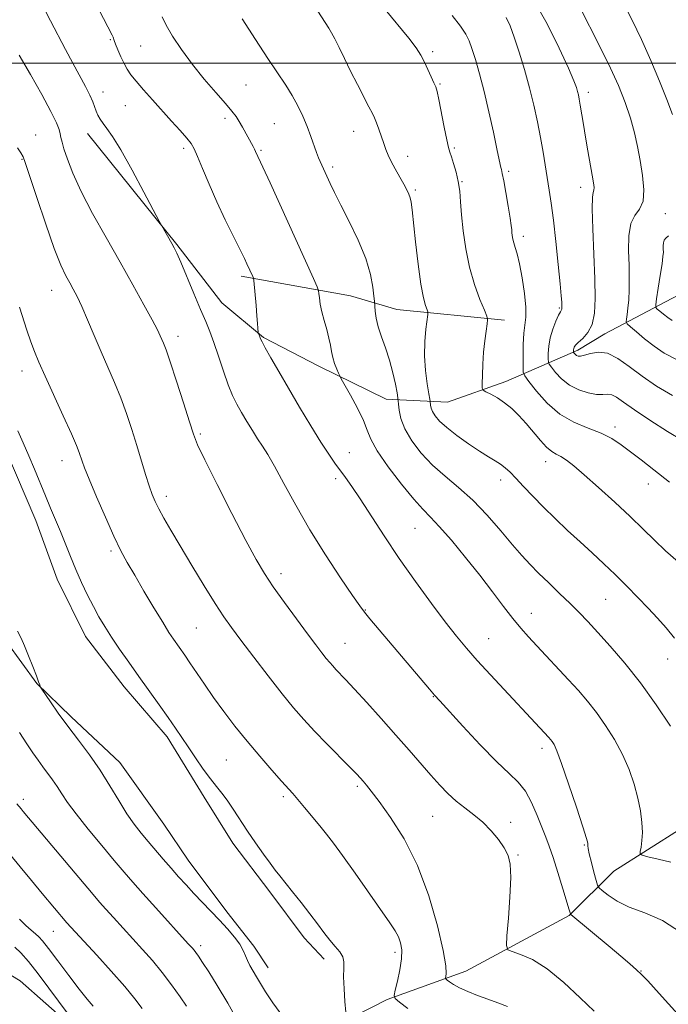
# Model space of a CAD drawing. Extents: x 2184800 to 2187700, y 329800 to 332700.
# Drawn here: x 2185298 to 2185458, y 330768 to 331011 of the extents above; entities that cross this region are included whole.
import ezdxf

# ---------------------------------------------------------------- set-up
doc = ezdxf.new("R2010")
doc.units = 0
doc.header["$MEASUREMENT"] = 0
doc.linetypes.add('DGN Style 2', pattern=[39.11375, 23.46825, -15.6455])
doc.linetypes.add('DGN Style 3', pattern=[54.75925, 39.11375, -15.6455])
for name, color, linetype, lineweight in [('32000', 7, 'Continuous', 0), ('DTM HARD BREAKLINE', 7, 'Continuous', 0), ('DTM SPOT ELEVATION', 2, 'Continuous', 13), ('INDEX CONTOUR', 41, 'Continuous', 13), ('INTERMEDIATE CONTOUR', 44, 'Continuous', 0), ('INTERMEDIATE CONTOUR DASHED', 44, 'DGN Style 3', 0), ('OBSCURED GROUND BOUNDARY', 84, 'DGN Style 2', 0)]:
    doc.layers.add(name, color=color, linetype=linetype, lineweight=lineweight)

msp = doc.modelspace()

# ---------------------------------------------------------------- linework, layer by layer
at = {"layer": '32000', "flags": 128}
msp.add_lwpolyline([(2187500, 331000), (2185000, 331000)], dxfattribs=at)
at = {"layer": 'DTM HARD BREAKLINE'}
for points in [[(2185166.49, 331089.67, 1145.03), (2185193.63, 331060.63, 1145.06), (2185210.54, 331040.09, 1144.78), (2185222.52, 331024.51, 1144.6), (2185231.32, 331011.41, 1144.46), (2185236.95, 331000.79, 1144.96), (2185247.49, 330976.74, 1145.84), (2185251.69, 330959.41, 1146.05), (2185256.94, 330941.02, 1146.12), (2185262.21, 330928.64, 1146.16), (2185269.61, 330918.02, 1145.73), (2185278.05, 330901.39, 1145.66), (2185283.31, 330886.53, 1145.87), (2185287.88, 330873.44, 1146.05), (2185294.9, 330857.17, 1146.3), (2185302.3, 330846.9, 1146.05), (2185310.76, 330838.75, 1145.59), (2185322.75, 330827.42, 1145.17), (2185333.67, 330812.19, 1144.78), (2185339.65, 330803.34, 1145.03), (2185349.16, 330790.6, 1145.45), (2185355.86, 330782.1, 1145.59), (2185359.38, 330776.79, 1145.24)], [(2185241.59, 331018.45, 1143.79), (2185248.27, 331005.36, 1143.72), (2185252.49, 330996.16, 1144.36), (2185259.87, 330980.59, 1144.82), (2185266.55, 330966.79, 1144.99), (2185272.87, 330948.4, 1145.03), (2185279.55, 330933.54, 1144.82), (2185288.34, 330918.32, 1144.78), (2185294.67, 330904.52, 1144.92), (2185302.05, 330887.19, 1144.82), (2185307.31, 330872.69, 1144.85), (2185314.35, 330858.53, 1144.82), (2185323.86, 330846.14, 1144.71), (2185334.43, 330833.75, 1144.5), (2185343.58, 330818.88, 1144.64), (2185350.62, 330807.55, 1144.64), (2185359.78, 330795.52, 1144.57), (2185368.23, 330784.19, 1144.64), (2185373.17, 330778.87, 1144.71)], [(2185314.78, 330982.63, 1136.67), (2185336.86, 330955.25, 1135.86), (2185347.9, 330940.83, 1134.93), (2185358.22, 330932.31, 1133.86), (2185371.86, 330925.26, 1132.57), (2185388.45, 330917.1, 1130.76), (2185403.59, 330916.32, 1126.92), (2185418, 330921.46, 1125.37), (2185435.74, 330929.16, 1119.65), (2185442.39, 330933.21, 1119.43), (2185460.51, 330942.76, 1114.44), (2185473.46, 330953.44, 1112.08), (2185491.98, 330978.5, 1108.28)], [(2185352.72, 330947.46, 1134.38), (2185379.66, 330942.59, 1131.02), (2185391.09, 330939.24, 1129.06), (2185417.67, 330936.59, 1125.44)], [(2185388.69, 330768.94, 1142.24), (2185408.15, 330775.96, 1139.2), (2185433.63, 330789.68, 1136.09), (2185444.61, 330800.61, 1132.84), (2185461.24, 330811.17, 1130.65), (2185470.45, 330819.98, 1129.37), (2185478.96, 330828.79, 1126.19), (2185491.7, 330835.48, 1124.85), (2185503.72, 330840.4, 1122.66), (2185511.87, 330847.44, 1121.71), (2185522.84, 330852.36, 1119.9), (2185536.99, 330860.81, 1117.99), (2185546.56, 330869.98, 1115.49)], [(2185347.327, 330730.623, 1151.293), (2185357.53, 330744.27, 1149.01), (2185359.31, 330747.45, 1148.24), (2185376.31, 330762.6, 1144.42), (2185388.69, 330768.94, 1142.24)]]:
    msp.add_polyline3d(points, dxfattribs=at)
at = {"layer": 'DTM SPOT ELEVATION'}
for p in [(2185320.43, 331005.79, 1134.14), (2185327.93, 331004.22, 1132.94), (2185399.92, 331002.83, 1125.66), (2185353.92, 330994.64, 1130.95), (2185401.73, 330994.87, 1125.86), (2185318.59, 330992.9, 1135.42), (2185438.36, 330992.82, 1119.55), (2185324.16, 330989.5, 1134.93), (2185348.69, 330986.39, 1132.41), (2185360.88, 330985.04, 1130.95), (2185302.02, 330982.26, 1139.22), (2185380.45, 330983.15, 1128.72), (2185338.52, 330979.01, 1134.36), (2185405.29, 330979.11, 1125.78), (2185298.62, 330976.32, 1140.1), (2185357.58, 330978.51, 1131.81), (2185393.76, 330977.05, 1127.46), (2185375.24, 330974.4, 1129.67), (2185418.65, 330973.33, 1123.71), (2185407.17, 330970.8, 1125.91), (2185436.44, 330969.41, 1120.54), (2185395.66, 330968.69, 1127.78), (2185457.34, 330962.86, 1117.34), (2185422.29, 330957.24, 1123.55), (2185305.96, 330943.99, 1140.72), (2185431.17, 330939.57, 1122.16), (2185337.16, 330932.62, 1137.47), (2185298.62, 330924.04, 1142.61), (2185342.66, 330908.54, 1137.76), (2185444.93, 330910.21, 1123.55), (2185379.41, 330903.88, 1133.26), (2185308.51, 330901.9, 1142.67), (2185427.82, 330901.7, 1126.62), (2185375.98, 330897.49, 1134.36), (2185416.75, 330897.16, 1128.52), (2185453.13, 330896.17, 1124.64), (2185334.22, 330893.11, 1139.52), (2185395.6, 330885.23, 1132.94), (2185320.59, 330879.61, 1142.31), (2185362.51, 330874, 1137.5), (2185442.6, 330867.68, 1128.96), (2185383.35, 330865.08, 1135.92), (2185424.27, 330864.25, 1131.32), (2185341.63, 330860.65, 1140.99), (2185413.75, 330858.02, 1133.14), (2185378.29, 330856.81, 1137.16), (2185457.91, 330853.01, 1128.73), (2185400.08, 330843.71, 1136.07), (2185426.9, 330830.97, 1134.46), (2185349.09, 330828.06, 1142.95), (2185381.38, 330821.54, 1140.28), (2185363.12, 330819.05, 1142.3), (2185299, 330818.31, 1149.58), (2185399.91, 330814.18, 1138.92), (2185419.14, 330812.69, 1137.51), (2185437.32, 330807.08, 1134.14), (2185420.98, 330804.58, 1137.87), (2185306.4, 330785.81, 1152.83), (2185342.73, 330782.27, 1147.58), (2185390.69, 330780.59, 1142.41), (2185451.36, 330775.98, 1135.94)]:
    msp.add_point(p, dxfattribs=at)
at = {"layer": 'INDEX CONTOUR', "flags": 128}
for points, elevation in [([(2185459.093, 330918.002), (2185455.171, 330920.3), (2185451.612, 330922.783), (2185448.442, 330925.179), (2185445.62, 330927.167), (2185443.089, 330928.411), (2185440.816, 330928.71), (2185438.881, 330928.398), (2185437.39, 330927.941), (2185436.405, 330927.713), (2185435.807, 330927.721), (2185435.431, 330927.879), (2185435.144, 330928.107), (2185434.921, 330928.345), (2185434.688, 330928.65), (2185434.6581, 330928.729), (2185434.653, 330928.842), (2185434.655, 330929.042), (2185434.673, 330929.312), (2185434.7251, 330929.623), (2185434.85, 330929.965), (2185435.176, 330930.422), (2185435.851, 330931.099), (2185436.943, 330932.103), (2185438.1891, 330933.551), (2185439.245, 330935.563), (2185439.844, 330938.283), (2185440.033, 330941.947), (2185439.935, 330946.817), (2185439.679, 330952.8869), (2185439.405, 330959.089), (2185439.258, 330964.085), (2185439.334, 330966.917), (2185439.534, 330968.136), (2185439.711, 330968.67), (2185439.74, 330969.334), (2185439.596, 330970.481), (2185439.273, 330972.352), (2185438.203, 330978.34), (2185437.62, 330981.723), (2185437.112, 330984.849), (2185436.358, 330989.665), (2185436.104, 330991.155), (2185435.897, 330992.194), (2185435.694, 330993.026), (2185435.408, 330993.975), (2185434.758, 330995.661), (2185433.419, 330998.785), (2185431.169, 331003.737), (2185428.211, 331009.686), (2185424.854, 331015.491)], 1120), ([(2185458.627, 330836.423), (2185455.09, 330841.649), (2185451.178, 330847.087), (2185447.316, 330851.978), (2185443.749, 330856.141), (2185440.681, 330859.541), (2185438.214, 330862.213), (2185436.059, 330864.471), (2185433.8309, 330866.697), (2185431.262, 330869.169), (2185428.559, 330871.743), (2185426.053, 330874.167), (2185423.946, 330876.307), (2185421.946, 330878.492), (2185419.639, 330881.165), (2185416.723, 330884.609), (2185413.3571, 330888.447), (2185409.817, 330892.14), (2185406.339, 330895.294), (2185403.02, 330898.089), (2185399.92, 330900.849), (2185397.118, 330903.811), (2185394.77, 330906.847), (2185393.054, 330909.744), (2185392.0719, 330912.301), (2185391.643, 330914.374), (2185391.513, 330915.8341), (2185391.455, 330916.678), (2185391.359, 330917.401), (2185391.144, 330918.6209), (2185390.74, 330920.783), (2185390.132, 330923.632), (2185389.318, 330926.739), (2185388.328, 330929.734), (2185387.324, 330932.498), (2185386.5, 330934.971), (2185385.997, 330937.091), (2185385.756, 330938.7789), (2185385.565, 330941.305), (2185385.456, 330942.507), (2185385.213, 330944.695), (2185384.626, 330947.837), (2185383.453, 330951.783), (2185381.571, 330956.307), (2185379.349, 330960.898), (2185377.273, 330964.969), (2185375.7261, 330968.076), (2185374.658, 330970.322), (2185372.19, 330975.747), (2185371.7989, 330976.684), (2185371.314, 330977.974), (2185369.915, 330981.944), (2185368.99, 330984.379), (2185367.913, 330986.924), (2185366.681, 330989.5), (2185365.292, 330992.043), (2185363.711, 330994.573), (2185359.3131, 331001.126), (2185356.235, 331005.827), (2185352.941, 331010.933)], 1130), ([(2185418.405, 330767.214), (2185416.008, 330768.141), (2185413.508, 330769.012), (2185410.975, 330769.9549), (2185408.595, 330770.93), (2185406.58, 330771.859), (2185405.092, 330772.668), (2185404.088, 330773.316), (2185403.4761, 330773.769), (2185403.166, 330774.029), (2185403.084, 330774.248), (2185403.157, 330774.6129), (2185403.277, 330775.407), (2185403.176, 330777.301), (2185402.547, 330781.0591), (2185401.149, 330787.109), (2185399.005, 330794.526), (2185396.203, 330802.0471), (2185392.907, 330808.602), (2185389.576, 330813.893), (2185386.743, 330817.816), (2185384.803, 330820.359), (2185383.59, 330821.872), (2185382.799, 330822.798), (2185382.109, 330823.573), (2185381.138, 330824.605), (2185379.4899, 330826.297), (2185373.839, 330832.037), (2185370.784, 330835.2), (2185368.145, 330838.042), (2185365.638, 330840.93), (2185362.814, 330844.406), (2185359.3961, 330848.786), (2185355.81, 330853.4701), (2185352.657, 330857.629), (2185350.336, 330860.732), (2185348.431, 330863.425), (2185346.326, 330866.653), (2185343.59, 330871.058), (2185340.536, 330876.084), (2185337.6641, 330880.878), (2185335.375, 330884.757), (2185333.659, 330887.74), (2185332.407, 330890.018), (2185331.498, 330891.826), (2185330.765, 330893.566), (2185330.027, 330895.683), (2185329.1431, 330898.509), (2185326.974, 330905.694), (2185325.755, 330909.611), (2185324.445, 330913.555), (2185323.025, 330917.434), (2185321.4841, 330921.1909), (2185318.142, 330928.789), (2185316.422, 330932.816), (2185314.79, 330936.689), (2185313.369, 330939.99), (2185312.237, 330942.434), (2185311.301, 330944.258), (2185310.425, 330945.827), (2185309.468, 330947.568), (2185308.259, 330950.141), (2185306.623, 330954.267), (2185304.499, 330960.2621), (2185302.282, 330966.84), (2185299.4521, 330975.458), (2185298.902, 330976.934), (2185298.385, 330977.866), (2185297.563, 330979.152)], 1140), ([(2185339.235, 330767.328), (2185337.638, 330769.649), (2185335.564, 330772.561), (2185333.234, 330775.638), (2185330.8349, 330778.541), (2185328.405, 330781.283), (2185321.218, 330789.1519), (2185319.304, 330791.278), (2185317.804, 330792.977), (2185316.174, 330794.875), (2185298.952, 330815.32), (2185298.4081, 330815.9891), (2185297.4149, 330817.265)], 1150)]:
    msp.add_lwpolyline(points, dxfattribs=dict(at, elevation=elevation))
at = {"layer": 'INTERMEDIATE CONTOUR', "flags": 128}
for points, elevation in [([(2185461.295, 330785.399), (2185456.644, 330788.443), (2185452.256, 330790.326), (2185448.431, 330791.745), (2185445.411, 330793.237), (2185443.205, 330794.6879), (2185441.765, 330795.823), (2185440.993, 330796.506), (2185440.603, 330797.154), (2185440.26, 330798.321), (2185439.718, 330800.357), (2185439.087, 330802.783), (2185438.565, 330804.9141), (2185438.298, 330806.233), (2185438.227, 330806.888), (2185438.2401, 330807.195), (2185438.201, 330807.555), (2185437.869, 330808.721), (2185436.977, 330811.5291), (2185435.388, 330816.411), (2185433.476, 330822.176), (2185431.746, 330827.222), (2185430.5811, 330830.344), (2185429.878, 330831.893), (2185429.415, 330832.6161), (2185429.002, 330833.139), (2185428.58, 330833.627), (2185414.234, 330849.053), (2185410.936, 330852.647), (2185408.248, 330855.671), (2185405.807, 330858.599), (2185403.06, 330862.116), (2185399.615, 330866.714), (2185395.7021, 330872.1049), (2185391.712, 330877.806), (2185387.9921, 330883.358), (2185382.027, 330892.529), (2185379.989, 330895.565), (2185378.432, 330897.773), (2185375.827, 330901.331), (2185374.325, 330903.497), (2185372.397, 330906.4699), (2185369.916, 330910.49), (2185367.131, 330915.128), (2185364.381, 330919.786), (2185361.968, 330923.936), (2185360.025, 330927.333), (2185358.644, 330929.8), (2185357.865, 330931.256), (2185357.512, 330931.984), (2185357.215, 330932.695), (2185356.895, 330933.389), (2185356.867, 330933.564), (2185356.815, 330934.606), (2185356.74, 330935.792), (2185356.599, 330937.648), (2185356.38, 330940.204), (2185355.807, 330946.407), (2185355.712, 330946.979), (2185355.562, 330947.363), (2185354.14, 330950.495), (2185353.511, 330951.809), (2185352.445, 330953.962), (2185350.802, 330957.239), (2185348.7871, 330961.333), (2185346.692, 330965.787), (2185344.775, 330970.153), (2185343.159, 330974.027), (2185341.936, 330977.01), (2185341.115, 330978.886), (2185340.381, 330980.147), (2185339.336, 330981.464), (2185337.687, 330983.356), (2185335.563, 330985.735), (2185330.81, 330990.999), (2185328.614, 330993.456), (2185326.8061, 330995.542), (2185325.519, 330997.152), (2185324.6001, 330998.5089), (2185323.83, 330999.919), (2185323.044, 331001.582), (2185322.305, 331003.278), (2185321.7331, 331004.683), (2185321.405, 331005.566), (2185321.116, 331006.413), (2185320.879, 331006.9121), (2185316.61, 331015.159)], 1134), ([(2185460.409, 330765.37), (2185455.799, 330770.478), (2185453.011, 330773.541), (2185451.472, 330775.156), (2185450.247, 330776.296), (2185448.576, 330777.758), (2185446.366, 330779.647), (2185443.696, 330781.896), (2185433.991, 330789.955), (2185433.912, 330790.066), (2185433.622, 330791.053), (2185432.052, 330796.265), (2185430.822, 330800.265), (2185429.629, 330803.999), (2185428.664, 330806.782), (2185427.812, 330809.017), (2185425.7249, 330814.337), (2185424.347, 330817.529), (2185422.799, 330820.385), (2185421.06, 330822.573), (2185418.834, 330824.697), (2185415.758, 330827.598), (2185411.691, 330831.78), (2185407.389, 330836.408), (2185401.686, 330842.665), (2185400.422, 330844.079), (2185399.191, 330845.508), (2185384.444, 330862.9), (2185383.123, 330864.502), (2185381.967, 330866.066), (2185380.191, 330868.649), (2185377.248, 330873.006), (2185373.53, 330878.67), (2185369.664, 330884.873), (2185366.184, 330890.9), (2185363.251, 330896.264), (2185360.935, 330900.536), (2185359.244, 330903.465), (2185357.951, 330905.511), (2185356.767, 330907.317), (2185355.474, 330909.377), (2185354.121, 330911.614), (2185352.827, 330913.804), (2185351.674, 330915.826), (2185350.599, 330917.97), (2185349.504, 330920.629), (2185348.3239, 330924.028), (2185347.123, 330927.7229), (2185346, 330931.102), (2185345.002, 330933.775), (2185343.968, 330936.239), (2185342.687, 330939.2099), (2185341.043, 330943.132), (2185337.815, 330950.904), (2185336.844, 330953.147), (2185336.21, 330954.458), (2185335.635, 330955.495), (2185333.118, 330959.8659), (2185332.5, 330961.018), (2185328.739, 330968.1379), (2185325.788, 330973.63), (2185323.016, 330978.596), (2185320.985, 330981.923), (2185319.617, 330983.892), (2185318.676, 330985.136), (2185317.958, 330986.1891), (2185317.396, 330987.19), (2185316.957, 330988.182), (2185316.128, 330990.477), (2185315.415, 330992.107), (2185314.316, 330994.253), (2185311.213, 330999.969), (2185309.401, 331003.391), (2185305.718, 331010.439), (2185304.003, 331013.6421)], 1136), ([(2185459.61, 330858.122), (2185457.5039, 330860.662), (2185455.395, 330863.049), (2185453.123, 330865.499), (2185450.576, 330868.171), (2185447.824, 330870.983), (2185444.984, 330873.793), (2185442.143, 330876.497), (2185439.272, 330879.158), (2185436.311, 330881.877), (2185433.2339, 330884.722), (2185430.159, 330887.623), (2185427.238, 330890.476), (2185424.607, 330893.172), (2185422.336, 330895.584), (2185420.475, 330897.581), (2185419.034, 330899.079), (2185417.841, 330900.191), (2185416.68, 330901.079), (2185415.344, 330901.914), (2185413.669, 330902.899), (2185411.501, 330904.244), (2185408.793, 330906.069), (2185405.936, 330908.13), (2185403.4279, 330910.093), (2185401.654, 330911.696), (2185400.539, 330912.969), (2185399.895, 330914.014), (2185399.551, 330914.911), (2185399.401, 330915.637), (2185399.326, 330916.494), (2185399.231, 330917.085), (2185398.99, 330918.431), (2185398.57, 330920.878), (2185398.132, 330924.137), (2185397.8891, 330927.759), (2185397.982, 330931.309), (2185398.286, 330934.411), (2185398.784, 330937.9679), (2185398.775, 330938.608), (2185398.576, 330939.17), (2185398.1889, 330940.189), (2185397.653, 330942.14), (2185397.019, 330945.484), (2185396.343, 330950.393), (2185395.706, 330955.885), (2185394.863, 330963.849), (2185394.637, 330965.67), (2185394.4091, 330966.776), (2185394.078, 330967.716), (2185393.571, 330968.765), (2185392.823, 330970.123), (2185391.815, 330971.908), (2185390.709, 330973.895), (2185389.713, 330975.771), (2185388.977, 330977.322), (2185388.414, 330978.71), (2185387.8771, 330980.193), (2185386.623, 330983.74), (2185386.053, 330985.308), (2185385.592, 330986.48), (2185385.062, 330987.628), (2185384.233, 330989.256), (2185381.3611, 330994.7771), (2185379.702, 330998.045), (2185378.174, 331001.165), (2185376.857, 331003.901), (2185375.805, 331006.047), (2185375.023, 331007.5091), (2185374.323, 331008.651), (2185370.694, 331014.201)], 1128), ([(2185460.476, 330876.92), (2185457.387, 330879.698), (2185454.611, 330882.335), (2185451.824, 330885.055), (2185448.638, 330888.124), (2185444.836, 330891.673), (2185440.866, 330895.287), (2185437.345, 330898.416), (2185434.74, 330900.642), (2185432.91, 330902.076), (2185431.562, 330902.964), (2185430.426, 330903.566), (2185429.313, 330904.212), (2185428.054, 330905.248), (2185426.529, 330906.909), (2185423.012, 330911.124), (2185421.232, 330913.075), (2185419.465, 330914.771), (2185417.682, 330916.212), (2185415.8949, 330917.392), (2185414.2859, 330918.296), (2185413.078, 330918.909), (2185412.421, 330919.293), (2185412.187, 330919.825), (2185412.176, 330920.962), (2185412.226, 330923.016), (2185412.327, 330925.723), (2185412.512, 330928.675), (2185412.79, 330931.491), (2185413.099, 330933.899), (2185413.356, 330935.653), (2185413.466, 330936.676), (2185413.297, 330937.554), (2185412.701, 330939.039), (2185411.613, 330941.698), (2185410.276, 330945.352), (2185409.0149, 330949.636), (2185408.085, 330954.185), (2185407.469, 330958.623), (2185407.083, 330962.57), (2185406.834, 330965.764), (2185406.602, 330968.396), (2185406.26, 330970.7721), (2185405.727, 330973.102), (2185405.108, 330975.229), (2185404.553, 330976.899), (2185404.162, 330978.024), (2185403.829, 330979.18), (2185403.397, 330981.106), (2185402.766, 330984.252), (2185401.433, 330991.063), (2185401.021, 330993.006), (2185400.69, 330994.149), (2185400.257, 330995.19), (2185399.588, 330996.663), (2185398.756, 330998.449), (2185397.885, 331000.266), (2185397.018, 331001.948), (2185395.864, 331003.788), (2185394.051, 331006.197), (2185388.184, 331013.287)], 1126), ([(2185460.088, 330926.866), (2185457.077, 330928.439), (2185454.5539, 330930.192), (2185452.223, 330932.018), (2185450.205, 330933.692), (2185448.723, 330934.962), (2185447.926, 330935.687), (2185447.666, 330936.167), (2185447.721, 330936.814), (2185447.896, 330937.957), (2185448.106, 330939.593), (2185448.292, 330941.64), (2185448.407, 330944.039), (2185448.437, 330946.835), (2185448.378, 330950.1001), (2185448.267, 330953.795), (2185448.315, 330957.44), (2185448.776, 330960.4441), (2185449.779, 330962.447), (2185450.958, 330964.012), (2185451.824, 330965.931), (2185452.014, 330968.7831), (2185451.678, 330972.292), (2185451.094, 330975.969), (2185450.471, 330979.447), (2185449.738, 330982.844), (2185448.752, 330986.402), (2185447.408, 330990.3011), (2185445.737, 330994.475), (2185443.802, 330998.797), (2185441.685, 331003.14), (2185435.66, 331014.99)], 1118), ([(2185459.105, 330987.332), (2185457.6859, 330991.0159), (2185455.867, 330995.581), (2185453.749, 331000.672), (2185451.469, 331005.819), (2185449.168, 331010.601), (2185446.999, 331014.783)], 1116), ([(2185458.66, 330802.825), (2185455.535, 330803.553), (2185452.991, 330804.1699), (2185451.588, 330804.546), (2185451.112, 330804.886), (2185451.155, 330805.482), (2185451.359, 330806.569), (2185451.563, 330808.158), (2185451.659, 330810.2039), (2185451.55, 330812.661), (2185451.194, 330815.49), (2185450.563, 330818.655), (2185449.6281, 330822.105), (2185448.365, 330825.74), (2185446.749, 330829.446), (2185444.786, 330833.107), (2185442.6, 330836.593), (2185440.349, 330839.771), (2185438.139, 330842.572), (2185435.886, 330845.179), (2185433.457, 330847.839), (2185425.603, 330856.247), (2185423.544, 330858.472), (2185421.69, 330860.575), (2185419.7391, 330862.965), (2185417.435, 330865.965), (2185414.715, 330869.56), (2185411.563, 330873.653), (2185408.045, 330878.06), (2185404.558, 330882.274), (2185401.579, 330885.702), (2185399.395, 330888.014), (2185397.523, 330889.925), (2185395.284, 330892.4101), (2185392.25, 330896.122), (2185388.98, 330900.419), (2185386.279, 330904.339), (2185384.703, 330907.202), (2185383.798, 330909.464), (2185382.861, 330911.869), (2185381.387, 330914.91), (2185379.677, 330918.09), (2185377.411, 330922.1199), (2185377.023, 330922.854), (2185376.734, 330923.497), (2185376.292, 330924.538), (2185375.762, 330925.91), (2185375.291, 330927.4069), (2185374.976, 330928.8821), (2185374.715, 330930.4239), (2185374.36, 330932.184), (2185373.809, 330934.251), (2185373.169, 330936.473), (2185372.596, 330938.636), (2185372.2111, 330940.547), (2185371.991, 330942.094), (2185371.8791, 330943.182), (2185371.778, 330943.87), (2185371.425, 330944.822), (2185370.519, 330946.854), (2185359.828, 330970.467), (2185356.263, 330978.236), (2185356.002, 330978.769), (2185355.64, 330979.448), (2185353.024, 330984.244), (2185352.229, 330985.626), (2185351.447, 330986.847), (2185350.42, 330988.203), (2185348.826, 330990.089), (2185346.464, 330992.78), (2185343.612, 330996.091), (2185340.669, 330999.72), (2185337.993, 331003.362), (2185335.78, 331006.701), (2185334.181, 331009.414), (2185333.21, 331011.405)], 1132), ([(2185458.389, 330896.638), (2185454.502, 330899.693), (2185451.37, 330902.106), (2185448.7661, 330904.09), (2185446.449, 330905.825), (2185444.12, 330907.361), (2185441.467, 330908.714), (2185438.283, 330909.96), (2185434.789, 330911.399), (2185431.31, 330913.393), (2185428.152, 330916.119), (2185425.539, 330919.037), (2185423.674, 330921.424), (2185422.671, 330922.818), (2185422.297, 330923.799), (2185422.235, 330925.211), (2185422.2261, 330927.631), (2185422.267, 330930.591), (2185422.417, 330933.362), (2185422.939, 330937.3521), (2185422.9569, 330939.776), (2185422.611, 330943.195), (2185422.016, 330947.042), (2185421.35, 330950.494), (2185420.762, 330952.925), (2185420.2879, 330954.516), (2185419.936, 330955.644), (2185419.706, 330956.62), (2185419.571, 330957.492), (2185419.496, 330958.238), (2185419.438, 330958.922), (2185419.315, 330959.944), (2185419.037, 330961.793), (2185418.552, 330964.725), (2185417.974, 330968.085), (2185417.455, 330970.992), (2185417.111, 330972.79), (2185416.907, 330973.731), (2185416.77, 330974.298), (2185416.618, 330974.984), (2185415.796, 330978.891), (2185414.922, 330982.986), (2185413.816, 330987.986), (2185412.626, 330993.023), (2185411.487, 330997.376), (2185410.469, 331000.899), (2185409.6279, 331003.589), (2185408.946, 331005.537), (2185408.125, 331007.202), (2185406.794, 331009.137), (2185404.709, 331011.737)], 1124), ([(2185461.762, 330906.841), (2185457.864, 330909.134), (2185453.532, 330911.905), (2185449.682, 330914.499), (2185447.007, 330916.39), (2185445.299, 330917.569), (2185444.126, 330918.157), (2185443.086, 330918.3), (2185441.91, 330918.251), (2185440.359, 330918.288), (2185438.292, 330918.648), (2185435.949, 330919.396), (2185433.668, 330920.557), (2185431.736, 330922.09), (2185430.241, 330923.688), (2185429.2211, 330924.981), (2185428.679, 330925.7339), (2185428.478, 330926.2639), (2185428.444, 330927.026), (2185428.453, 330928.365), (2185428.574, 330930.181), (2185428.923, 330932.268), (2185429.561, 330934.407), (2185430.329, 330936.348), (2185431.013, 330937.833), (2185431.448, 330938.688), (2185431.768, 330939.273), (2185431.812, 330939.48), (2185431.824, 330939.788), (2185431.811, 330940.248), (2185431.768, 330941.005), (2185431.6411, 330942.58), (2185431.363, 330945.587), (2185430.894, 330950.341), (2185430.308, 330955.968), (2185429.707, 330961.293), (2185429.171, 330965.435), (2185428.687, 330968.683), (2185427.194, 330978.087), (2185426.565, 330981.7), (2185425.814, 330985.551), (2185424.915, 330989.635), (2185423.845, 330993.944), (2185422.605, 330998.406), (2185421.304, 331002.69), (2185420.077, 331006.397), (2185419.024, 331009.2331), (2185418.101, 331011.313)], 1122), ([(2185439.757, 330766.038), (2185436.342, 330769.392), (2185432.302, 330773.168), (2185428.209, 330776.518), (2185424.57, 330778.787), (2185421.627, 330780.102), (2185419.556, 330780.783), (2185418.459, 330781.241), (2185418.126, 330782.25), (2185418.272, 330784.675), (2185418.63, 330789.008), (2185419.002, 330794.249), (2185419.2091, 330799.025), (2185419.093, 330802.316), (2185418.579, 330804.508), (2185417.611, 330806.344), (2185416.168, 330808.4), (2185414.348, 330810.601), (2185412.28, 330812.7071), (2185410.087, 330814.548), (2185407.87, 330816.227), (2185405.722, 330817.916), (2185403.694, 330819.77), (2185401.666, 330821.885), (2185399.474, 330824.34), (2185394.114, 330830.486), (2185390.853, 330834.202), (2185387.241, 330838.266), (2185383.674, 330842.234), (2185380.634, 330845.574), (2185378.476, 330847.899), (2185376.07, 330850.418), (2185375.289, 330851.259), (2185374.5481, 330852.1129), (2185373.713, 330853.1409), (2185372.6421, 330854.5169), (2185371.163, 330856.465), (2185369.0951, 330859.2231), (2185366.372, 330862.881), (2185363.385, 330866.9489), (2185360.639, 330870.789), (2185358.452, 330874.047), (2185356.393, 330877.508), (2185353.843, 330882.241), (2185350.431, 330888.846), (2185346.779, 330896.05), (2185343.756, 330902.115), (2185341.964, 330905.869), (2185340.939, 330908.425), (2185339.952, 330911.464), (2185338.468, 330916.152), (2185336.733, 330921.578), (2185335.189, 330926.318), (2185334.17, 330929.301), (2185333.57, 330930.893), (2185333.176, 330931.817), (2185332.764, 330932.753), (2185332.063, 330934.21), (2185330.788, 330936.654), (2185328.736, 330940.416), (2185326.02, 330945.289), (2185322.8279, 330950.9301), (2185319.387, 330956.973), (2185316.053, 330962.9499), (2185313.217, 330968.373), (2185311.174, 330972.841), (2185309.834, 330976.317), (2185309.011, 330978.852), (2185308.529, 330980.546), (2185308.253, 330981.685), (2185308.059, 330982.601), (2185307.786, 330983.655), (2185307.135, 330985.323), (2185305.775, 330988.109), (2185303.514, 330992.286), (2185300.728, 330997.209), (2185297.938, 331002.001)], 1138), ([(2185459.006, 330936.484), (2185457.9001, 330937.2531), (2185456.879, 330938.053), (2185455.9941, 330938.786), (2185455.345, 330939.343), (2185455.006, 330939.7239), (2185454.962, 330940.375), (2185455.177, 330941.855), (2185455.596, 330944.485), (2185456.088, 330947.641), (2185456.509, 330950.461), (2185456.747, 330952.299), (2185456.831, 330953.377), (2185456.83, 330954.132), (2185456.812, 330954.907), (2185456.855, 330955.683), (2185457.043, 330956.346), (2185457.446, 330956.8489), (2185458.095, 330957.417)], 1116), ([(2185393.809, 330766.757), (2185391.792, 330768.29), (2185390.707, 330769.202), (2185390.417, 330769.968), (2185390.675, 330771.2451), (2185391.234, 330773.478), (2185391.849, 330776.267), (2185392.28, 330779.004), (2185392.3371, 330781.213), (2185392.046, 330782.957), (2185391.485, 330784.436), (2185390.669, 330785.907), (2185389.36, 330787.868), (2185380.823, 330800.091), (2185377.7311, 330804.4671), (2185375.47, 330807.572), (2185373.766, 330809.785), (2185372.151, 330811.776), (2185368.357, 330816.354), (2185366.6751, 330818.34), (2185365.422, 330819.771), (2185362.622, 330822.8691), (2185360.231, 330825.571), (2185357.289, 330828.974), (2185354.167, 330832.703), (2185351.179, 330836.436), (2185348.41, 330840.06), (2185345.889, 330843.519), (2185343.645, 330846.742), (2185340.085, 330852.034), (2185338.799, 330853.915), (2185335.994, 330857.889), (2185334.905, 330859.5389), (2185333.347, 330862.039), (2185331.179, 330865.634), (2185328.73, 330869.757), (2185326.444, 330873.638), (2185324.63, 330876.772), (2185323.048, 330879.71), (2185321.321, 330883.271), (2185319.209, 330887.958), (2185317.019, 330893.006), (2185315.198, 330897.34), (2185314.069, 330900.16), (2185313.4771, 330901.795), (2185312.79, 330903.937), (2185312.126, 330905.6401), (2185310.862, 330908.549), (2185308.844, 330912.971), (2185304.328, 330922.762), (2185302.788, 330926.214), (2185301.713, 330928.825), (2185300.811, 330931.284), (2185299.855, 330934.098), (2185297.997, 330939.781)], 1142), ([(2185378.518, 330765.854), (2185378.3, 330768.434), (2185378.0791, 330771.591), (2185377.966, 330774.547), (2185378.016, 330776.711), (2185378.036, 330778.236), (2185377.77, 330779.463), (2185377.034, 330780.688), (2185375.917, 330782.043), (2185374.574, 330783.617), (2185373.122, 330785.482), (2185371.514, 330787.655), (2185369.661, 330790.137), (2185367.543, 330792.87), (2185365.405, 330795.554), (2185362.2151, 330799.498), (2185361.105, 330800.906), (2185359.861, 330802.564), (2185358.21, 330804.848), (2185356.276, 330807.597), (2185354.283, 330810.523), (2185350.73, 330815.939), (2185349.2341, 330818.126), (2185347.91, 330819.871), (2185346.603, 330821.486), (2185345.1249, 330823.378), (2185343.354, 330825.821), (2185341.447, 330828.574), (2185339.626, 330831.266), (2185336.485, 330835.948), (2185334.706, 330838.525), (2185332.506, 330841.63), (2185327.442, 330848.701), (2185324.974, 330852.183), (2185322.712, 330855.438), (2185320.734, 330858.3771), (2185319.079, 330860.968), (2185317.635, 330863.406), (2185316.25, 330865.943), (2185314.809, 330868.77), (2185313.343, 330871.835), (2185311.9191, 330875.026), (2185310.587, 330878.2379), (2185308.116, 330884.443), (2185306.908, 330887.345), (2185305.683, 330890.221), (2185304.415, 330893.227), (2185301.7249, 330899.826), (2185300.346, 330903.148), (2185298.971, 330906.303), (2185297.6, 330909.297)], 1144), ([(2185362.952, 330764.725), (2185360.529, 330768.105), (2185358.738, 330770.811), (2185357.482, 330772.894), (2185356.519, 330774.564), (2185354.881, 330777.317), (2185354.248, 330778.547), (2185353.752, 330779.768), (2185353.1989, 330781.082), (2185352.349, 330782.593), (2185351.0251, 330784.379), (2185349.304, 330786.389), (2185347.329, 330788.543), (2185345.232, 330790.762), (2185341.05, 330795.152), (2185339.116, 330797.226), (2185337.259, 330799.268), (2185335.403, 330801.36), (2185333.497, 330803.554), (2185329.754, 330807.946), (2185328.03, 330810.01), (2185326.332, 330812.202), (2185324.542, 330814.813), (2185322.558, 330818.042), (2185320.355, 330821.708), (2185317.922, 330825.536), (2185315.279, 330829.294), (2185312.566, 330832.917), (2185309.951, 330836.386), (2185307.598, 330839.635), (2185305.658, 330842.42), (2185303.53, 330845.56), (2185303.237, 330846.023), (2185303.148, 330846.241), (2185303.033, 330846.588), (2185302.757, 330847.359), (2185302.2041, 330848.825), (2185301.316, 330851.1171), (2185300.264, 330853.789), (2185299.271, 330856.256), (2185298.466, 330858.134), (2185297.576, 330859.857)], 1146), ([(2185352.4, 330762.734), (2185349.417, 330768.068), (2185346.82, 330772.442), (2185344.7261, 330775.7559), (2185343.172, 330778.106), (2185342.157, 330779.614), (2185341.525, 330780.527), (2185341.082, 330781.119), (2185340.594, 330781.701), (2185339.674, 330782.725), (2185331.621, 330791.589), (2185328.424, 330795.142), (2185325.955, 330797.931), (2185323.823, 330800.402), (2185321.408, 330803.252), (2185318.303, 330806.944), (2185314.945, 330811.006), (2185311.987, 330814.732), (2185309.905, 330817.589), (2185308.488, 330819.734), (2185307.351, 330821.499), (2185306.182, 330823.161), (2185303.769, 330826.383), (2185302.607, 330828.001), (2185301.36, 330829.823), (2185299.865, 330832.068), (2185298.024, 330834.872)], 1148), ([(2185328.308, 330766.771), (2185326.513, 330769.119), (2185323.998, 330772.187), (2185320.664, 330775.982), (2185317.084, 330779.917), (2185309.744, 330787.912), (2185303.649, 330795.145), (2185301, 330798.311), (2185298.18, 330801.723), (2185295.591, 330804.936)], 1152), ([(2185316.184, 330767.329), (2185314.762, 330769.002), (2185312.768, 330771.498), (2185310.202, 330774.88), (2185307.503, 330778.5), (2185305.22, 330781.537), (2185303.739, 330783.396), (2185302.798, 330784.409), (2185301.9739, 330785.137), (2185300.92, 330786.048), (2185299.6, 330787.247), (2185298.056, 330788.746)], 1154), ([(2185310.985, 330764.049), (2185307.642, 330768.5279), (2185305.243, 330771.775), (2185302.632, 330775.257), (2185300.2311, 330778.308), (2185298.354, 330780.439), (2185296.889, 330781.856)], 1156)]:
    msp.add_lwpolyline(points, dxfattribs=dict(at, elevation=elevation))
at = {"layer": 'INTERMEDIATE CONTOUR DASHED', "elevation": 1158, "flags": 128}
msp.add_lwpolyline([(2185496.253, 330526.612), (2185495.297, 330528.199), (2185492.998, 330531.874), (2185488.387, 330539.083), (2185486.225, 330542.552), (2185484.116, 330546.179), (2185481.967, 330550.279), (2185479.714, 330555.052), (2185477.401, 330560.249), (2185472.923, 330570.504), (2185471.051, 330575.112), (2185469.707, 330579.24), (2185469.006, 330582.84), (2185468.635, 330586.031), (2185468.176, 330588.97), (2185467.238, 330591.8281), (2185465.553, 330594.832), (2185462.878, 330598.221), (2185459.103, 330602.143), (2185454.624, 330606.368), (2185449.971, 330610.574), (2185445.619, 330614.469), (2185441.8379, 330617.877), (2185438.849, 330620.651), (2185436.648, 330622.852), (2185434.332, 330625.376), (2185430.774, 330629.326), (2185425.315, 330635.32), (2185409.504, 330652.596), (2185409.073, 330653.034), (2185408.196, 330653.876), (2185406.571, 330655.395), (2185400.2, 330661.295), (2185395.309, 330665.866), (2185389.413, 330671.425), (2185383.4681, 330677.065), (2185378.632, 330681.684), (2185375.741, 330684.482), (2185374.34, 330685.879), (2185373.649, 330686.598), (2185372.982, 330687.26), (2185372.011, 330688.074), (2185370.498, 330689.149), (2185368.218, 330690.599), (2185360.679, 330695.187), (2185355.321, 330698.469), (2185343.098, 330705.993), (2185341.955, 330706.587), (2185341.125, 330706.795), (2185339.849, 330707.037), (2185338.248, 330707.383), (2185336.665, 330707.812), (2185335.381, 330708.294), (2185334.44, 330708.756), (2185333.824, 330709.115), (2185333.502, 330709.366), (2185333.398, 330709.819), (2185333.422, 330710.863), (2185333.4371, 330712.833), (2185333.113, 330715.842), (2185332.071, 330719.954), (2185330.113, 330725.048), (2185327.75, 330730.273), (2185325.674, 330734.6), (2185324.407, 330737.27), (2185323.809, 330738.624), (2185323.5721, 330739.273), (2185323.424, 330739.742), (2185323.247, 330740.186), (2185322.96, 330740.672), (2185322.444, 330741.323), (2185319.646, 330744.555), (2185316.937, 330747.735), (2185313.855, 330751.396), (2185311.111, 330754.709), (2185309.206, 330757.09), (2185307.787, 330758.949), (2185306.293, 330760.945), (2185297.911, 330771.986), (2185296.217, 330774.14), (2185294.959, 330775.566)], dxfattribs=at)
at = {"layer": 'OBSCURED GROUND BOUNDARY'}
msp.add_polyline3d([(2185140.82, 331022.73, 1180.48), (2185164.32, 330972.47, 1182.03), (2185184.89, 330928.86, 1183.58), (2185201.01, 330878.61, 1184.09), (2185223.77, 330829.09, 1186.16), (2185262.82, 330795.76, 1184.09), (2185298.2, 330773.53, 1179.74), (2185338.72, 330737.99, 1178.26), (2185378.51, 330703.93, 1174.35), (2185424.18, 330661.73, 1169.4), (2185458.08, 330637.28, 1168.29)], dxfattribs=at)

doc.saveas('drawing.dxf')
